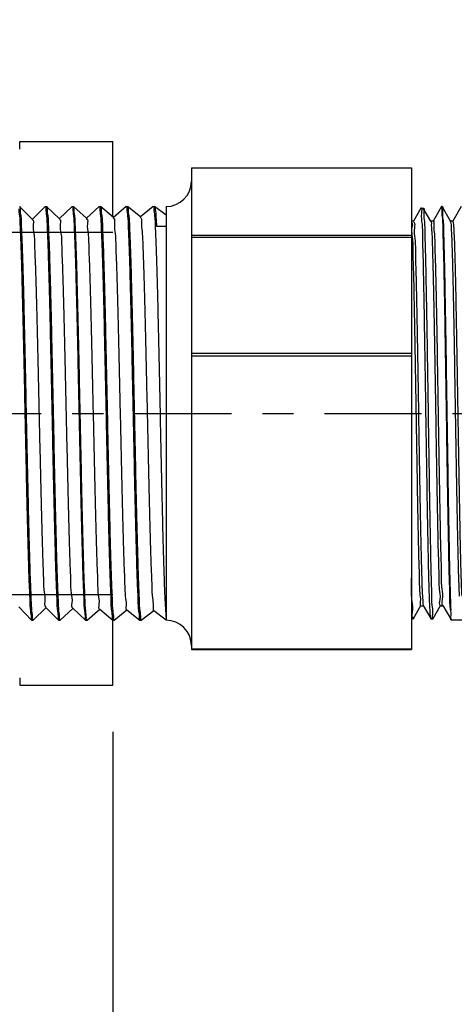
# Model space of a CAD drawing. Extents: x 1 to 17.4, y 2.9 to 19.7.
# Drawn here: x 6.1 to 7.5, y 8 to 11.2 of the extents above; entities that cross this region are included whole.
import ezdxf
from ezdxf import colors
from ezdxf.entities.mleader import LeaderData, LeaderLine
from ezdxf.math import Vec2, Vec3

# ---------------------------------------------------------------- set-up
doc = ezdxf.new("R2010")
doc.units = 0
doc.header["$LTSCALE"] = 0.25
doc.header["$MEASUREMENT"] = 0
doc.linetypes.add('CENTER', pattern=[2, 1.25, -0.25, 0.25, -0.25])
doc.layers.get('0').update_dxf_attribs({"linetype": 'CONTINUOUS'})
doc.layers.get('DEFPOINTS').update_dxf_attribs({"linetype": 'CONTINUOUS'})
for name, color, linetype in [('03_AXES', 7, 'CONTINUOUS'), ('08_ROUNDS', 7, 'CONTINUOUS'), ('DIM', 2, 'CONTINUOUS'), ('SYSTEM', 9, 'CONTINUOUS')]:
    doc.layers.add(name, color=color, linetype=linetype)
doc.styles.add('Arial', font='arial.ttf', dxfattribs={"height": 0.18})
doc.dimstyles.get("Standard").update_dxf_attribs({"dimtxt": 0.18, "dimasz": 0.18, "dimexe": 0.18, "dimexo": 0.0625, "dimgap": 0.09, "dimtad": 0, "dimtih": 1, "dimtoh": 1, "dimdec": 4, "dimzin": 0, "dimdsep": 46, "dimtxsty": 'Standard', "dimcen": 0.09, "dimadec": 0, "dimazin": 0, "dimtfac": 1, "dimtdec": 4, "dimtofl": 0, "dimtmove": 0, "dimatfit": 3, "dimfxl": 1, "dimtolj": 1, "dimtzin": 0, "dimarcsym": 0})

# ---------------------------------------------------------------- blocks, each defined once
blk = doc.blocks.new('2')
at = {"color": 7, "linetype": 'Continuous'}
for p, q in [((6.004675849827754, 14.46696630051619), (5.972893533027753, 14.43620707026618)), ((6.927984236202754, 14.43425102984118), (6.958921413327756, 14.46502136519119)), ((5.972893533027753, 14.43620707026618), (5.972779442877754, 14.43598624499118)), ((5.972779442877754, 14.43298624499118), (5.972881655615255, 14.43277723052868)), ((5.972838178227754, 14.43341634974118), (5.972779479552756, 14.43299786879119)), ((5.972881655615255, 14.43277723052868), (6.002751221165256, 14.40223524745368)), ((6.958921334690254, 14.40395120294118), (6.928213478127754, 14.43448160335368)), ((6.002973843665256, 14.40245296420368), (5.972881730015255, 14.37169533550369)), ((6.929685840852754, 14.36976435452869), (6.958932886152756, 14.40053309597869)), ((6.959029442877755, 14.40073624499118), (6.958932886152756, 14.40053309597869)), ((6.959029442877755, 14.40373624499118), (6.958968928977755, 14.40330103431618)), ((5.972881730015255, 14.37169533550369), (5.972779442877754, 14.37148624499118)), ((5.972779442877754, 14.36848624499118), (5.972870504465254, 14.36828896154118)), ((5.972838178227754, 14.36891634974119), (5.972779467365254, 14.36849574512869)), ((5.972870504465254, 14.36828896154118), (6.001063867752755, 14.33774703231619)), ((6.958932815840253, 14.33943946795368), (6.929901510252754, 14.36996943655368)), ((6.001272615065255, 14.33793972415368), (5.972870570765254, 14.30718360021618)), ((6.931386672965253, 14.30527758332868), (6.958943715590254, 14.33604482725369)), ((6.958943715590254, 14.33604482725369), (6.959029442877755, 14.33623624499119)), ((6.959029442877755, 14.33923624499118), (6.958964095865255, 14.33878782790369)), ((5.972870570765254, 14.30718360021618), (5.972779442877754, 14.30698624499118)), ((5.972779442877754, 14.30398624499118), (5.972840013290256, 14.30442158001618)), ((5.972779442877754, 14.30398624499118), (5.972859996740254, 14.30380069307868)), ((5.972859996740254, 14.30380069307868), (5.999377849377754, 14.27325788174119)), ((6.958943653190254, 14.27492773240368), (6.931588192152756, 14.30545814560369)), ((5.999572155665254, 14.27342657935368), (5.972860055390254, 14.24267186440368)), ((6.959029442877755, 14.27473624499118), (6.958967168990255, 14.27429621537869)), ((6.933086740752755, 14.24079071717868), (6.958953901565254, 14.27155655901618)), ((6.959029442877755, 14.27173624499118), (6.958953901565254, 14.27155655901618)), ((5.972860055390254, 14.24267186440368), (5.972779442877754, 14.24248624499119)), ((5.972838178227754, 14.23991634974118), (5.972779442877754, 14.23948624499119)), ((5.972850132552756, 14.23931242510369), (5.997693121340253, 14.20876767149118)), ((6.958953846590253, 14.21041599632869), (6.933273559415254, 14.24094784986618)), ((5.997872457402755, 14.20891352886619), (5.972850184002755, 14.17816012814118)), ((6.934786052315253, 14.17630375712868), (6.958963443965255, 14.20706829126618)), ((6.959029442877755, 14.20723624499118), (6.958963443965255, 14.20706829126618)), ((6.959029442877755, 14.21023624499118), (6.958969154315255, 14.20980166521618)), ((5.972850184002755, 14.17816012814118), (5.972779442877754, 14.17798624499118)), ((5.972838178227754, 14.17541634974119), (5.972779442877754, 14.17498624499118)), ((5.972840911977753, 14.17482415757869), (5.996009617602756, 14.14427626934119)), ((6.958963395927755, 14.14590425980368), (6.934957666677755, 14.17643867785368)), ((5.996173512177755, 14.14440057164118), (5.973856024715253, 14.11498624499118)), ((6.912403604990255, 14.13823624499119), (6.912403604990255, 14.11498624499118)), ((6.938801493702755, 14.11498624499118), (6.958972342640254, 14.14258002396618)), ((6.959029442877755, 14.14573624499119), (6.958963765077754, 14.14528695010368)), ((6.959029442877755, 14.14273624499118), (6.958972342640254, 14.14258002396618)), ((5.978034494502753, 14.11498624499118), (5.972779442877754, 14.11498624499118)), ((6.959029442877755, 14.11498624499118), (6.912403604990255, 14.11498624499118)), ((5.976699951027755, 13.52505732587869), (5.976529442877753, 13.52525429455368)), ((5.976699951027755, 13.52505732587869), (6.007648944440255, 13.50718226807868)), ((6.890933595702755, 13.52873328741619), (6.885925563440254, 13.52804150091619)), ((6.955108934727754, 13.50716516410368), (6.924159941315254, 13.52504022186619)), ((6.924341942877755, 13.52482999499118), (6.924341942877755, 13.52998624499118)), ((6.007648944440255, 13.50160272186619), (5.976699951027755, 13.48372766410368)), ((6.007466942877755, 13.50739249499119), (6.007466942877755, 13.50139249499118)), ((6.924159941315254, 13.48374476807868), (6.955108934727754, 13.50161982587868)), ((6.955279442877753, 13.50696822010369), (6.955108934727754, 13.50716516410368)), ((6.955279442877753, 13.50181676800368), (6.955108934727754, 13.50161982587868)), ((5.976529442877753, 13.48353072100368), (5.976699951027755, 13.48372766410368)), ((5.976529442877753, 13.47837926897868), (5.976699951027755, 13.47818232587869)), ((5.976699951027755, 13.47818232587869), (6.007648944440255, 13.46030726807868)), ((6.923659367277756, 13.48397634689118), (6.924133050777753, 13.48371442754119)), ((6.958860230052755, 13.45812360359118), (6.924159941315254, 13.47816522186619)), ((6.924341942877755, 13.47795499499118), (6.924341942877755, 13.48395499499119)), ((6.007648944440255, 13.45472772186619), (5.972948655702754, 13.43468610359118)), ((6.007466942877755, 13.46051749499119), (6.007466942877755, 13.45451749499118)), ((6.009086083527755, 13.45514469569118), (6.009045854127755, 13.45467999925368)), ((6.924159941315254, 13.43686976807868), (6.958860230052755, 13.45691138635368)), ((6.958898834540255, 13.45791334131618), (6.958752226040254, 13.45799303485368)), ((6.959029442877755, 13.45792815775369), (6.958860230052755, 13.45812360359118)), ((6.959029442877755, 13.45710682769119), (6.958860230052755, 13.45691138635368)), ((6.958962575202755, 13.45786201450368), (6.958898834540255, 13.45791334131618)), ((5.972779442877754, 13.43449065752869), (5.972948655702754, 13.43468610359118)), ((6.958860230052755, 13.41124860359118), (6.924159941315254, 13.43129022186619)), ((6.924341942877755, 13.43107999499118), (6.924341942877755, 13.43707999499119))]:
    blk.add_line(p, q, dxfattribs=at)
at = {"color": 9, "linetype": 'Continuous'}
blk.add_line((6.912403604990255, 14.11498624499118), (5.978034494502753, 14.11498624499118), dxfattribs=at)
at = {"color": 7, "linetype": 'Continuous'}
for points, start_tangent, end_tangent in [([(6.953573893190254, 14.46670784579119), (6.937250724627756, 14.46517397155368), (6.910622249802755, 14.46364965745368), (6.874219431815255, 14.46212583501618), (6.828639591365254, 14.46059597556618), (6.774204698840255, 14.45904439405368), (6.712529960877755, 14.45748775986618), (6.645745591152754, 14.45594342815369), (6.575849990052753, 14.45441940557868), (6.503528300952755, 14.45289523116618), (6.430267035665254, 14.45136872579119), (6.357516367452754, 14.44983633156618), (6.287490472640254, 14.44831094995368), (6.220621709915254, 14.44676698105368), (6.158817206990253, 14.44521040982868), (6.104215009340255, 14.44365859439119), (6.058449356952754, 14.44212850750368), (6.021855231440256, 14.44060494017869), (5.994779171315254, 14.43906413402869), (5.978264220852755, 14.43751874050368), (5.972795722977756, 14.43622122374118)], (-0.9992664526818147, 0.03829564655026609), (-0.1432121808280577, -0.989692008284634)), ([(6.959014237790254, 14.46500844531618), (6.953521644065254, 14.46370053070368), (6.937121282727754, 14.46216481641618), (6.910194715865255, 14.46062910212868), (6.873343438452753, 14.45909338784118), (6.827390647190254, 14.45755767355369), (6.773362851440254, 14.45602195926618), (6.712466942877755, 14.45448624497868), (6.646063235540254, 14.45295053069118), (6.575635078452755, 14.45141481640369), (6.502755720290255, 14.44987910211618), (6.429053165465255, 14.44834338782868), (6.356173807340255, 14.44680767354119), (6.285745650252753, 14.44527195925368), (6.219341942877754, 14.44373624496618), (6.158446034352756, 14.44220053067868), (6.104418238602753, 14.44066481639119), (6.058465447302756, 14.43912910214119), (6.021614169890254, 14.43759338785368), (5.994687603027755, 14.43605767356618), (5.978287241690255, 14.43452195927869)], (-0.137857561483399, -0.9904520648379966), (-0.9992282961198177, 0.03927864857000644)), ([(5.978287241690255, 14.43452195927869), (5.972838178227754, 14.43341634974118)], (-0.9992282961942611, 0.03927864667620302), (-0.285481688933839, -0.9583841637274078)), ([(6.927215049290254, 14.43389358741618), (6.927233865590255, 14.43385191662868), (6.917099302527755, 14.43223624499119), (6.895808283852755, 14.43062057335368), (6.863885131790255, 14.42900490167869), (6.822117116315255, 14.42738923004118), (6.771535040015255, 14.42577355840369), (6.713387798765256, 14.42415788676618), (6.649111545965254, 14.42254221512868), (6.580294221665254, 14.42092654349119), (6.508636322465254, 14.41931087185368), (6.435908881940255, 14.41769520021619), (6.363909699327754, 14.41607952857868), (6.294418898277754, 14.41446385690369), (6.229154915015254, 14.41284818526618), (6.169732002852753, 14.41123251362868), (6.117620305152755, 14.40961684199119), (6.074109483440256, 14.40800117035368), (6.040276800815255, 14.40638549871619), (6.016960450565255, 14.40476982707868), (6.004738790465256, 14.40315415544118), (6.004070396802756, 14.40199656197868)], (0.4214216094900661, -0.9068648339498022), (-0.3842603204489516, -0.9232247863486277)), ([(6.953547387552753, 14.40220413055368), (6.936959995602755, 14.40065344585368), (6.909625604840255, 14.39910187180369), (6.872612649590255, 14.39756643374118), (6.827100966777754, 14.39604881177869), (6.773497275552754, 14.39452553897869), (6.712595340515254, 14.39298933164118), (6.646332183552754, 14.39145654591618), (6.576476170565254, 14.38993277950369), (6.503186207690254, 14.38838808910368), (6.428640304640255, 14.38683476886619), (6.355352615390255, 14.38529013554118), (6.285471900177756, 14.38376583666618), (6.218885836940255, 14.38222527786619), (6.157396341102754, 14.38067255087868), (6.103116241602756, 14.37912488395368), (6.057640252340255, 14.37759854065368), (6.021089673252754, 14.37606815871619), (5.994310835990255, 14.37453095140368), (5.978158949315254, 14.37300393524118), (5.972794069752753, 14.37170741747868)], (-0.9992324650363559, 0.03917244972385793), (-0.1365364891716532, -0.9906350423464128)), ([(6.959016100752756, 14.40052230437868), (6.953521644065254, 14.39920053070369), (6.937121282727754, 14.39766481641618), (6.910194715865255, 14.39612910212868), (6.873343438452753, 14.39459338784119), (6.827390647190254, 14.39305767355368), (6.773362851440254, 14.39152195926618), (6.712466942877755, 14.38998624497868), (6.646063235540254, 14.38845053069119), (6.575635078452755, 14.38691481640368), (6.502755720290255, 14.38537910211618), (6.429053165465255, 14.38384338782869), (6.356173807340255, 14.38230767354119), (6.285745650252753, 14.38077195925368), (6.219341942877754, 14.37923624496618), (6.158446034352756, 14.37770053067868), (6.104418238602753, 14.37616481639118), (6.058465447302756, 14.37462910214118), (6.021614169890254, 14.37309338785368), (5.994687603027755, 14.37155767356619), (5.978287241690255, 14.37002195927868)], (-0.1286068044846172, -0.9916956639212735), (-0.9992282961197271, 0.03927864857231052)), ([(6.958968928977755, 14.40330103431618), (6.953547387552753, 14.40220413055368)], (-0.290663515982491, -0.9568253343618659), (-0.9992324649917316, 0.03917245086215399)), ([(5.978287241690255, 14.37002195927868), (5.972838178227754, 14.36891634974119)], (-0.9992282961942611, 0.03927864667620302), (-0.285481688933839, -0.9583841637274078)), ([(6.928503723215254, 14.36960814647868), (6.928533562265256, 14.36922505094118), (6.917469909065254, 14.36760937930369), (6.895240479065255, 14.36599370766618), (6.862392799827754, 14.36437803602868), (6.819737007140255, 14.36276236439118), (6.768325864490254, 14.36114669275368), (6.709428780402756, 14.35953102111618), (6.644500465152753, 14.35791534944118), (6.575145000665254, 14.35629967780369), (6.503076210890255, 14.35468400616618), (6.430075312077754, 14.35306833452868), (6.357946889052753, 14.35145266289119), (6.288474285890254, 14.34983699125368), (6.223375513415255, 14.34822131961618), (6.164260764065254, 14.34660564797868), (6.112592584302755, 14.34498997634118), (6.069649690152754, 14.34337430466618), (6.036495320802755, 14.34175863302868), (6.013950913377755, 14.34014296139119), (6.002575751315254, 14.33852728975368), (6.002534057090256, 14.33793989327869)], (0.1310037492496429, -0.9913818727829035), (0.00013406657339905, -0.9999999910130769)), ([(6.953606097965255, 14.33771237196619), (6.937182740315256, 14.33616915985368), (6.910039551365254, 14.33462166310368), (6.873164213952755, 14.33308676781619), (6.827485037090254, 14.33156056285368), (6.773236330865256, 14.33001859094118), (6.712095975252756, 14.32847733002868), (6.646157728827755, 14.32695264392868), (6.576317267127755, 14.32542938526618), (6.502961866115254, 14.32388340561618), (6.428356413065255, 14.32232884195369), (6.355020570627754, 14.32078304219119), (6.285146753240253, 14.31925856264118), (6.219055027977755, 14.31772934687868), (6.158508934340254, 14.31620220539118), (6.104964901640255, 14.31468153280368), (6.059329190052754, 14.31316094890368), (6.022259382477753, 14.31162424810369), (5.994882579965254, 14.31007141409119), (5.978269758852755, 14.30851951544119), (5.972791956477756, 14.30719346009119)], (-0.9992794800025545, 0.03795419404788575), (-0.1244456946417025, -0.9922264202716758)), ([(5.978261667177756, 14.30551838305369), (5.994753777402756, 14.30706234370368), (6.021766999527754, 14.30860071497869), (6.058305501890255, 14.31012318891618), (6.104048033990255, 14.31165347924119), (6.158632489265255, 14.31320549432868), (6.220427587265254, 14.31476232224118), (6.287295442490254, 14.31630659455369), (6.357313943127756, 14.31783201182868), (6.430013635452755, 14.31936343675368), (6.503209480002755, 14.32088857495368), (6.575603630052756, 14.32241414492868), (6.645528951252754, 14.32393858517869), (6.712335949265254, 14.32548309647868), (6.774038596640255, 14.32703996440368), (6.828504602802756, 14.32859182832869), (6.874115261915255, 14.33012196861618), (6.910530498065254, 14.33164523890368), (6.937212498102754, 14.33317126510368), (6.953567938265255, 14.33470701032868), (6.959017700015254, 14.33603583456618)], (0.9992388082814605, -0.03901030664128258), (0.120660038679288, 0.9926938878959177)), ([(6.958964095865255, 14.33878782790369), (6.953606097965255, 14.33771237196619)], (-0.3045317453469878, -0.9525021869139816), (-0.9992794799219683, 0.03795419616960488)), ([(5.972840013290256, 14.30442158001618), (5.978261667177756, 14.30551838305369)], (0.2908477583535716, 0.9567693460080662), (0.99923880833285, -0.03901030532495435)), ([(6.930171754527755, 14.30561802756618), (6.929759503115254, 14.30459818529119), (6.917761949765255, 14.30298251365368), (6.894591241077753, 14.30136684197869), (6.860818181052753, 14.29975117034118), (6.817275792777754, 14.29813549870368), (6.765038771652756, 14.29651982706619), (6.705396960215255, 14.29490415542868), (6.639823499427754, 14.29328848379119), (6.569938442240254, 14.29167281215368), (6.497468728677755, 14.29005714051618), (6.424205511365256, 14.28844146887869), (6.351959885427754, 14.28682579720368), (6.282518117652754, 14.28521012556619), (6.217597481052755, 14.28359445392868), (6.158803787427755, 14.28197878229119), (6.107591667477754, 14.28036311065368), (6.065228581527754, 14.27874743901618), (6.032763450815255, 14.27713176737869), (6.011000686077756, 14.27551609574118), (6.000480256115256, 14.27390042410368), (6.000520782027754, 14.27378473356618)], (-0.2698262209242039, -0.9629090354243037), (0.3532143515445589, -0.9355424211990373)), ([(6.953567938265255, 14.27320701032868), (6.937212498102754, 14.27167126510368), (6.910530498065254, 14.27014523890369), (6.874115261915255, 14.26862196861619), (6.828504602802756, 14.26709182832869), (6.774038596640255, 14.26553996440368), (6.712335949265254, 14.26398309647868), (6.645528951252754, 14.26243858517868), (6.575603630052756, 14.26091414492869), (6.503209480002755, 14.25938857495368), (6.430013635452755, 14.25786343675368), (6.357313943127756, 14.25633201182868), (6.287295442490254, 14.25480659455368), (6.220427587265254, 14.25326232224119), (6.158632489265255, 14.25170549432868), (6.104048033990255, 14.25015347924118), (6.058305501890255, 14.24862318891619), (6.021766999527754, 14.24710071497868), (5.994753777402756, 14.24556234370368), (5.978261667177756, 14.24401838305368), (5.972790347577756, 14.24267999151619)], (-0.9992607076235936, 0.03844526238166381), (-0.1158033853587617, -0.9932721560274658)), ([(6.958967168990255, 14.27429621537869), (6.953567938265255, 14.27320701032868)], (-0.2958062406189598, -0.9552479615319146), (-0.9992607076015526, 0.0384452629545483)), ([(6.959019351065255, 14.27154925266619), (6.953521644065254, 14.27020053070368), (6.937121282727754, 14.26866481641619), (6.910194715865255, 14.26712910212868), (6.873343438452753, 14.26559338784118), (6.827390647190254, 14.26405767355369), (6.773362851440254, 14.26252195926619), (6.712466942877755, 14.26098624497868), (6.646063235540254, 14.25945053069118), (6.575635078452755, 14.25791481640369), (6.502755720290255, 14.25637910211618), (6.429053165465255, 14.25484338782868), (6.356173807340255, 14.25330767354118), (6.285745650252753, 14.25177195925369), (6.219341942877754, 14.25023624496618), (6.158446034352756, 14.24870053067868), (6.104418238602753, 14.24716481639119), (6.058465447302756, 14.24562910214119), (6.021614169890254, 14.24409338785368), (5.994687603027755, 14.24255767356618), (5.978287241690255, 14.24102195927868)], (-0.1109443407035808, -0.9938266213308273), (-0.9992282961206338, 0.03927864854924433)), ([(5.978287241690255, 14.24102195927868), (5.972838178227754, 14.23991634974118)], (-0.9992282961942611, 0.03927864667620302), (-0.285481688933839, -0.9583841637274078)), ([(6.932217179465254, 14.24135738811618), (6.930910985615255, 14.23997131960368), (6.917974877615255, 14.23835564796618), (6.893860191890253, 14.23673997632868), (6.859161075965255, 14.23512430469119), (6.814733457065255, 14.23350863305368), (6.761673929090255, 14.23189296141618), (6.701292685527755, 14.23027728974118), (6.635081167190256, 14.22866161810368), (6.564675222965255, 14.22704594646618), (6.491814694002755, 14.22543027482868), (6.418300419365254, 14.22381460319118), (6.345949726115254, 14.22219893155368), (6.276551503677755, 14.22058325991618), (6.211821973002754, 14.21896758827869), (6.153362244440253, 14.21735191664118), (6.102618713690255, 14.21573624496618), (6.060847275327753, 14.21412057332868), (6.029082239802753, 14.21250490169118), (6.008110722702756, 14.21088923005368), (5.998448070402755, 14.20928143825368)], (-0.5459742081894617, -0.8378019837598203), (0.5385521027031155, -0.8425922101907025)), ([(6.953544481940256, 14.20870372382869), (6.936948360252754, 14.20715262711619), (6.909599995940255, 14.20560065001619), (6.872568890802754, 14.20406482304118), (6.827024765652754, 14.20254648201618), (6.773465409477754, 14.20102469027868), (6.712627920477755, 14.19949011494118), (6.646391933202755, 14.19795788241619), (6.576524190777754, 14.19643380527869), (6.503216290527755, 14.19488871715368), (6.428650800702754, 14.19333498797869), (6.355343670477754, 14.19178994447868), (6.285509178815255, 14.19026667051618), (6.219053323040255, 14.18872930589118), (6.157626230165255, 14.18717868385369), (6.103347325602755, 14.18563198364119), (6.057827847552756, 14.18410550012869), (6.021211510227753, 14.18257403080368), (5.994362163740255, 14.18103460521619), (5.978160854465255, 14.17950420445368), (5.972789043477754, 14.17816684664118)], (-0.9992300702174056, 0.03923349045545966), (-0.1092288747239493, -0.9940166260815458)), ([(6.959020760540255, 14.20706238569119), (6.953521644065254, 14.20570053070369), (6.937121282727754, 14.20416481641618), (6.910194715865255, 14.20262910212868), (6.873343438452753, 14.20109338784119), (6.827390647190254, 14.19955767355369), (6.773362851440254, 14.19802195926618), (6.712466942877755, 14.19648624497868), (6.646063235540254, 14.19495053069119), (6.575635078452755, 14.19341481640368), (6.502755720290255, 14.19187910211618), (6.429053165465255, 14.19034338782869), (6.356173807340255, 14.18880767354118), (6.285745650252753, 14.18727195925368), (6.219341942877754, 14.18573624496618), (6.158446034352756, 14.18420053067869), (6.104418238602753, 14.18266481639118), (6.058465447302756, 14.18112910214118), (6.021614169890254, 14.17959338785368), (5.994687603027755, 14.17805767356618), (5.978287241690255, 14.17652195927869)], (-0.1024921852237101, -0.9947338096033876), (-0.9992282961202811, 0.03927864855821911)), ([(6.958969154315255, 14.20980166521618), (6.953544481940256, 14.20870372382869)], (-0.2900045852826503, -0.9570252559441879), (-0.9992300701654587, 0.03923349177848671)), ([(5.978287241690255, 14.17652195927869), (5.972838178227754, 14.17541634974119)], (-0.9992282961942611, 0.03927864667620302), (-0.285481688933839, -0.9583841637274078)), ([(6.934228470402756, 14.17682380007868), (6.931987319202755, 14.17534445395369), (6.918108159290256, 14.17372878227869), (6.893046968615256, 14.17211311064119), (6.857421301002755, 14.17049743900368), (6.812110000490255, 14.16888176736619), (6.758231521265255, 14.16726609572868), (6.697116320127754, 14.16565042409118), (6.630274002627756, 14.16403475245369), (6.559356034415256, 14.16241908081618), (6.486114938577755, 14.16080340914119), (6.412360987415254, 14.15918773750368), (6.339917458527754, 14.15757206586619), (6.270575561540255, 14.15595639422868), (6.206050149402755, 14.15434072259118), (6.147937309152754, 14.15272505095369), (6.097674881765253, 14.15110937931618), (6.056506886577754, 14.14949370767869), (6.025452731315255, 14.14787803604118), (6.005281969565256, 14.14626236436619), (5.996491710027755, 14.14465113651618)], (-0.682061110220342, -0.7312951811170333), (0.6186642390516666, -0.7856554965877998)), ([(6.953609768952756, 14.14421288875368), (6.937209258590256, 14.14267103586618), (6.910083472865254, 14.14112376767868), (6.873197102877755, 14.13958798217868), (6.827463115790255, 14.13805989175368), (6.773097735215254, 14.13651490214118), (6.711774598415253, 14.13496961042869), (6.645621755840254, 14.13344065971618), (6.575684400477755, 14.13191586959118), (6.502232228652755, 14.13036817435369), (6.427551374090255, 14.12881203340369), (6.354168315852753, 14.12726483061618), (6.284263628277754, 14.12573879556618), (6.218127540365254, 14.12420702954118), (6.157539121265255, 14.12267636031619), (6.104084217552756, 14.12115458792868), (6.058561960715255, 14.11963266782868), (6.021628789265256, 14.11809408921618), (5.994431253890253, 14.11653951670368), (5.978034494502753, 14.11498624499118)], (-0.9992831186755202, 0.03785827162096116), (-0.9899332507678092, -0.1415350098889953)), ([(6.959015573277753, 14.14257236185369), (6.956071173777754, 14.14161124499118), (6.947231860002754, 14.14048624499118), (6.932617556015256, 14.13936124499118), (6.912403604990255, 14.13823624499119)], (-0.1745179997598197, -0.9846539837728946), (-0.9987994886874909, -0.04898552232657113)), ([(6.958963765077754, 14.14528695010368), (6.953609768952756, 14.14421288875368)], (-0.3054656660867881, -0.952203091174438), (-0.9992831186449785, 0.0378582724271161)), ([(5.978184906027754, 13.52523326969119), (5.978237024352754, 13.52587767726619), (5.991621732590255, 13.52711188341618), (6.017598048590256, 13.52833245966619), (6.056159623602754, 13.52957012882869), (6.072919450340255, 13.52978172362869)], (0.01269924664898558, 0.9999193613159756), (0.9997406266363861, 0.02277453518046184)), ([(6.885925563440254, 13.52804150091619), (6.882760514390255, 13.52762797034118), (6.844955138802755, 13.52637356894118), (6.796458620765254, 13.52511916750368), (6.738638806865255, 13.52386476610368), (6.673126507602753, 13.52261036470368), (6.601769500377753, 13.52135596330369), (6.526580412927753, 13.52010156186619), (6.449679956952754, 13.51884716046619), (6.373237113327755, 13.51759275906618), (6.299407956065256, 13.51633835766618), (6.230274839877755, 13.51508395626618), (6.167787667565254, 13.51382955482869), (6.113708892702755, 13.51257515342869), (6.069563809640255, 13.51132075202869), (6.036597532490255, 13.51006635062869), (6.015739876640254, 13.50881194919119), (6.007579133240253, 13.50755754779119), (6.007598376552754, 13.50753906505368)], (-0.9905779425308033, -0.1369501360767507), (0.744503757594559, -0.6676182703668183)), ([(6.923021877177754, 13.52532590579119), (6.922364248077754, 13.52413677314119), (6.908808445190253, 13.52288237174118), (6.882760514390255, 13.52162797034118), (6.844955138802755, 13.52037356894118), (6.796458620765254, 13.51911916750369), (6.738638806865255, 13.51786476610369), (6.673126507602753, 13.51661036470369), (6.601769500377753, 13.51535596330369), (6.526580412927753, 13.51410156186619), (6.449679956952754, 13.51284716046619), (6.373237113327755, 13.51159275906618), (6.299407956065256, 13.51033835766619), (6.230274839877755, 13.50908395626619), (6.167787667565254, 13.50782955482868), (6.113708892702755, 13.50657515342869), (6.069563809640255, 13.50532075202869), (6.036597532490255, 13.50406635062869), (6.015739876640254, 13.50281194919119), (6.008233580202756, 13.50204124735369)], (-0.351674332343807, -0.9361224086467205), (-0.9707575831685814, -0.2400618976861899)), ([(6.921440917715255, 13.52914085470369), (6.908808445190253, 13.52888237174118), (6.890933595702755, 13.52873328741619)], (-0.7687245513476779, -0.6395799904275549), (-0.9915833877086032, -0.1294696304942985)), ([(6.954957746727755, 13.50145948082868), (6.945418801940255, 13.50031660045368), (6.923535704990255, 13.49911492315369), (6.889804354677755, 13.49791322511619), (6.845097875277754, 13.49671151631619), (6.790574715140256, 13.49550982251619), (6.727646869040255, 13.49430814499119), (6.657941953077755, 13.49310645351619), (6.583264586727753, 13.49190475116619), (6.505549556652755, 13.49070306089118), (6.426813541640254, 13.48950145326618), (6.349093272477756, 13.48829990597868), (6.274395964752754, 13.48709835040369), (6.204656800565255, 13.48589681650368), (6.141679879302755, 13.48469529149118), (6.087094125852755, 13.48349375376618), (6.042313094990256, 13.48229221634118), (6.008496654027755, 13.48109071412869), (5.986518860427753, 13.47988923482868), (5.976879845277756, 13.47874791974119)], (0.7275768275476736, -0.686026209423272), (0.7248185846856147, -0.6889397791493409)), ([(5.976700582040253, 13.48372644366618), (5.983120324227754, 13.48475651054118), (6.002418087965254, 13.48596821522869), (6.033915509727755, 13.48717991526618), (6.076785030402753, 13.48839165182868), (6.129897529040256, 13.48960339071619), (6.191853646077756, 13.49081510770368), (6.261023210390255, 13.49202682109119), (6.335587558790253, 13.49323856391618), (6.413582117727754, 13.49445030396618), (6.492953880777755, 13.49566204255368), (6.571618581852754, 13.49687385872869), (6.647501625027756, 13.49808569856618), (6.718603307240255, 13.49929753251618), (6.783050775852756, 13.50050934032869), (6.839149754277755, 13.50172116689119), (6.885423047240256, 13.50293301659118), (6.920650950027756, 13.50414485545369), (6.943905994452756, 13.50535666161618), (6.954702526640256, 13.50644647859118)], (0.8882905253461484, 0.4592819859087266), (-0.6707504793417859, 0.7416830822276889)), ([(6.008233580202756, 13.50204124735369), (6.007579133240253, 13.50155754779118), (6.007593913527754, 13.50154312574118)], (-0.9707575827257255, -0.2400618994770017), (0.7346860464564966, -0.6784072620057385)), ([(6.923659367277756, 13.48397634689118), (6.924122058402753, 13.48372392104118), (6.915284139777754, 13.48246951964118), (6.893771446002756, 13.48121511820369), (6.860190743577753, 13.47996071680369), (6.815489177765255, 13.47870631540369), (6.760927558340255, 13.47745191400369), (6.698044798265253, 13.47619751260368), (6.628614508752753, 13.47494311116619), (6.554594974265254, 13.47368870976618), (6.478073919252755, 13.47243430836619), (6.401209623590255, 13.47117990696619), (6.326170048302756, 13.46992550552868), (6.255071688065255, 13.46867110412869), (6.189919875440254, 13.46741670272869), (6.132552220340255, 13.46616230132869), (6.084586780115254, 13.46490789992868), (6.047376422202754, 13.46365349849119), (6.021970666527755, 13.46239909709118), (6.009086083527755, 13.46114469569118), (6.009043086252754, 13.46051749499119)], (0.9215202828151946, -0.3883302310665546), (-4.798750238219977e-10, -1)), ([(6.924131514290256, 13.47771578417869), (6.915284139777754, 13.47646951964119), (6.893771446002756, 13.47521511820368), (6.860190743577753, 13.47396071680369), (6.815489177765255, 13.47270631540369), (6.760927558340255, 13.47145191400369), (6.698044798265253, 13.47019751260368), (6.628614508752753, 13.46894311116619), (6.554594974265254, 13.46768870976618), (6.478073919252755, 13.46643430836618), (6.401209623590255, 13.46517990696619), (6.326170048302756, 13.46392550552868), (6.255071688065255, 13.46267110412868), (6.189919875440254, 13.46141670272869), (6.132552220340255, 13.46016230132869), (6.084586780115254, 13.45890789992868), (6.047376422202754, 13.45765349849118), (6.021970666527755, 13.45639909709118), (6.009086083527755, 13.45514469569118)], (0.7508332247508958, -0.6604918384129896), (-0.1421535411898125, -0.9898446194869154)), ([(5.972790817077755, 13.43470361462869), (5.979449533865254, 13.43571909914119), (5.999279323602754, 13.43694753884119), (6.031732504452754, 13.43817598274118), (6.075930921365255, 13.43940442240369), (6.130681199652755, 13.44063290747868), (6.194502857990254, 13.44186143189119), (6.265666308890254, 13.44308993571619), (6.342243441890255, 13.44431838059119), (6.422166015177754, 13.44554682704119), (6.503271145002754, 13.44677526317868), (6.583366210865256, 13.44800371150368), (6.660283428515255, 13.44923215656618), (6.731945399090255, 13.45046065892869), (6.796410354365254, 13.45168917599119), (6.851931714515254, 13.45291765555369), (6.897008224977754, 13.45414609562869), (6.930422434040254, 13.45537453716618), (6.951270364415254, 13.45660297997869), (6.958987989515255, 13.45783142312868), (6.958752226040254, 13.45799303485368)], (0.1102660855052084, 0.993902103019889), (-0.9087275738558618, 0.4173897417450979)), ([(6.958584537515255, 13.45664239124118), (6.948048727152756, 13.45552950295369), (6.924773999652754, 13.45430972339119), (6.889259810990255, 13.45308994307869), (6.842453088027754, 13.45187015447869), (6.785601512090255, 13.45065034570368), (6.720221596715254, 13.44943052552869), (6.648058841952754, 13.44821072192869), (6.571038546777754, 13.44699093782869), (6.491214452052755, 13.44577116074118), (6.410715753777755, 13.44455139111619), (6.331689541602755, 13.44333162872869), (6.256242721152755, 13.44211185925368), (6.186386665490255, 13.44089206304118), (6.123986454815253, 13.43967226810368), (6.070708124915256, 13.43845251527869), (6.027971281565256, 13.43723279106618), (5.996914698290253, 13.43601308245369)], (0.6983594834969589, -0.7157471842835715), (-0.9988037162422323, -0.04889924764969787)), ([(6.923967751340255, 13.43720700355369), (6.920035927977754, 13.43605666750369), (6.903140998002755, 13.43480226610369), (6.873913790727754, 13.43354786470369), (6.833178660890254, 13.43229346330368), (6.782084544740254, 13.43103906186619), (6.722072554190254, 13.42978466046618), (6.654835330190254, 13.42853025906618), (6.582269301740255, 13.42727585766619), (6.506421197090255, 13.42602145626619), (6.429430315490254, 13.42476705482868), (6.353468188340255, 13.42351265342869), (6.280677331002754, 13.42225825202869), (6.213110812865255, 13.42100385062868), (6.152674350815255, 13.41974944919119), (6.101072558015254, 13.41849504779118), (6.059760865377754, 13.41724064639118), (6.029904471177756, 13.41598624499118)], (-0.868815231565707, -0.4951364391755336), (-0.9986162244520926, -0.0525893169859409)), ([(6.924131514290256, 13.43131920576618), (6.920035927977754, 13.43005666750368), (6.903140998002755, 13.42880226610369), (6.873913790727754, 13.42754786470369), (6.833178660890254, 13.42629346330368), (6.782084544740254, 13.42503906186619), (6.722072554190254, 13.42378466046618), (6.654835330190254, 13.42253025906618), (6.582269301740255, 13.42127585766618), (6.506421197090255, 13.42002145626619), (6.429430315490254, 13.41876705482869), (6.353468188340255, 13.41751265342869), (6.280677331002754, 13.41625825202869), (6.213110812865255, 13.41500385062868), (6.152674350815255, 13.41374944919118), (6.101072558015254, 13.41249504779119), (6.059760865377754, 13.41124064639119), (6.029904471177756, 13.40998624499119)], (-0.7508332247684784, -0.6604918383930021), (-0.9986162244520727, -0.05258931698631911))]:
    blk.add_spline(points, degree=3, dxfattribs=dict(at, start_tangent=start_tangent, end_tangent=end_tangent))
at = {"layer": '03_AXES', "color": 7, "linetype": 'Continuous'}
for p, q in [((5.972779442877754, 14.43598624499118), (5.972779442877754, 14.43298624499118)), ((6.959029442877755, 14.40373624499118), (6.959029442877755, 14.40073624499118)), ((5.972779442877754, 14.37148624499118), (5.972779442877754, 14.36848624499118)), ((6.959029442877755, 14.33923624499118), (6.959029442877755, 14.33623624499119)), ((5.972779442877754, 14.30698624499118), (5.972779442877754, 14.30398624499118)), ((6.959029442877755, 14.27473624499118), (6.959029442877755, 14.27173624499118)), ((5.972779442877754, 14.24248624499119), (5.972779442877754, 14.23948624499119)), ((6.959029442877755, 14.21023624499118), (6.959029442877755, 14.20723624499118)), ((5.972779442877754, 14.17798624499118), (5.972779442877754, 14.17498624499118)), ((6.959029442877755, 14.14573624499119), (6.959029442877755, 14.14273624499118)), ((7.051654442877755, 14.05498624499119), (7.051654442877755, 13.52998624499118)), ((5.976529442877753, 13.52998624499118), (5.976529442877753, 13.52525426894118)), ((6.955279442877753, 13.50696822104119), (6.955279442877753, 13.50181676894118)), ((5.976529442877753, 13.48353072104119), (5.976529442877753, 13.47837926894118)), ((6.959029442877755, 13.45710683245368), (6.959029442877755, 13.45792815752869))]:
    blk.add_line(p, q, dxfattribs=at)
at = {"layer": '08_ROUNDS', "color": 7, "linetype": 'Continuous'}
for p, q in [((5.903404442877756, 14.05498624499119), (5.903404442877756, 13.52998624499118)), ((7.051649471540253, 14.05498624499119), (5.903404442877756, 14.05498624499119)), ((7.051649471540253, 13.52998624499118), (5.903404442877756, 13.52998624499118))]:
    blk.add_line(p, q, dxfattribs=at)
at = {"layer": '08_ROUNDS', "color": 9, "linetype": 'Continuous'}
for p, q in [((5.904333204515255, 14.05498624499119), (5.904333204515255, 13.52998624499118)), ((6.602448580265254, 13.52998624499118), (6.602448580265254, 14.05498624499119)), ((6.608453606990255, 13.52998624499118), (6.608453606990255, 14.05498624499119)), ((6.885855278765254, 14.05498624499119), (6.885855278765254, 13.52998624499118)), ((6.890931543852753, 14.05498624499119), (6.890931543852753, 13.52998624499118))]:
    blk.add_line(p, q, dxfattribs=at)
at = {"layer": '08_ROUNDS', "color": 7, "linetype": 'Continuous'}
for centre, start, end in [((5.912779442877755, 14.11498624499118), 270, 0), ((7.019029442877754, 14.11498624499118), 180, 270)]:
    blk.add_arc(centre, 0.06, start, end, dxfattribs=at)
blk = doc.blocks.new('10')
blk.add_line((3.951345474071656, 5.454356023402851), (3.336610531115985, 5.454356023402851))
at = {"xscale": 1.35, "yscale": 1.35, "zscale": 1.35, "rotation": 90}
blk.add_blockref('2', (21.47317291878431, -2.608896224486108), dxfattribs=at)
blk = doc.blocks.new('*D15')
at = {"layer": 'DEFPOINTS', "color": 0, "transparency": 16777216}
for p in [(6.447411693467597, 9.030916869654174), (12.30948666135497, 8.324371807221416), (12.30948666135497, 6.724347537656386)]:
    blk.add_point(p, dxfattribs=at)
at = {"layer": 'DIM', "color": 0, "lineweight": -2, "transparency": 16777216}
for p, q in [((6.447411693467597, 8.880916869654174), (6.447411693467597, 6.574347537656386)), ((12.30948666135497, 8.174371807221416), (12.30948666135497, 6.574347537656386)), ((6.747411693467597, 6.724347537656386), (8.17012039159955, 6.724347537656386)), ((12.00948666135497, 6.724347537656386), (10.58677796322301, 6.724347537656386))]:
    blk.add_line(p, q, dxfattribs=at)
at = {"layer": 'DIM', "color": 0, "transparency": 16777216}
for points in [[(6.747411693467597, 6.774347537656386), (6.747411693467597, 6.674347537656386), (6.447411693467597, 6.724347537656386)], [(12.00948666135497, 6.774347537656386), (12.00948666135497, 6.674347537656386), (12.30948666135497, 6.724347537656386)]]:
    blk.add_solid(points, dxfattribs=at)
at = {"layer": 'DIM', "color": 0, "transparency": 16777216, "insert": (9.378449177411282, 6.724347537656386), "char_height": 0.18, "attachment_point": 5, "style": 'Arial'}
blk.add_mtext('\\A1;"A" Dimension\\PAdjustment Range:\\P+/- 1/4"\\P(+/- 6 mm)', dxfattribs=at)
blk = doc.blocks.new('*D16')
at = {"layer": 'DEFPOINTS', "color": 0, "transparency": 16777216}
for p in [(11.17275726870549, 12.21227768909163), (10.92275726870549, 9.905916869654172), (11.17275726870549, 9.905916869654172)]:
    blk.add_point(p, dxfattribs=at)
at = {"layer": 'DIM', "color": 0, "lineweight": -2, "transparency": 16777216}
for p, q in [((10.92275726870549, 10.05591686965417), (10.92275726870549, 12.36227768909163)), ((11.17275726870549, 10.05591686965417), (11.17275726870549, 12.36227768909163)), ((10.62275726870548, 12.21227768909163), (10.32275726870549, 12.21227768909163)), ((11.47275726870549, 12.21227768909163), (11.77275726870548, 12.21227768909163))]:
    blk.add_line(p, q, dxfattribs=at)
at = {"layer": 'DIM', "color": 0, "transparency": 16777216}
for points in [[(10.62275726870548, 12.26227768909163), (10.62275726870548, 12.16227768909163), (10.92275726870549, 12.21227768909163)], [(11.47275726870549, 12.26227768909163), (11.47275726870549, 12.16227768909163), (11.17275726870549, 12.21227768909163)]]:
    blk.add_solid(points, dxfattribs=at)
at = {"layer": 'DIM', "color": 0, "transparency": 16777216, "insert": (7.64796872845992, 12.21227768909163), "char_height": 0.18, "attachment_point": 5, "style": 'Arial'}
blk.add_mtext('\\A1;1/4" (6 mm) Negative Escutcheon Adjustment', dxfattribs=at)

msp = doc.modelspace()

# ---------------------------------------------------------------- linework, layer by layer
at = {"layer": 'DIM', "linetype": 'CENTER'}
msp.add_line((4.679353961538978, 9.905916869654193), (14.27280529934723, 9.905916869654162), dxfattribs=at)
at = {"layer": 'SYSTEM', "color": 7}
for p, q in [((6.147411693467598, 10.78091686965417), (6.447411693467599, 10.78091686965417)), ((6.147411693467596, 10.75641686965418), (6.147411693467598, 10.78091686965417)), ((6.447411693467599, 10.53741841749583), (6.447411693467599, 10.78091686965417)), ((5.813461123320876, 10.48889240295795), (6.447411693467599, 10.48889240295794)), ((5.813461123320877, 9.322941336350404), (6.447411693467599, 9.322941336350405)), ((6.447411693467595, 9.030916869654176), (6.447411693467593, 9.263091472302522)), ((6.147411693467596, 9.055416869654172), (6.147411693467598, 9.030916869654174)), ((6.147411693467594, 9.030916869654174), (6.447411693467597, 9.030916869654174))]:
    msp.add_line(p, q, dxfattribs=at)

# ---------------------------------------------------------------- block references
msp.add_blockref('10', (4.201405178133221, 3.78584209625531))

# ---------------------------------------------------------------- dimensions: what is measured, and where the dimension line sits
at = {"layer": 'DIM'}
dim = msp.add_linear_dim(base=(11.17275726870549, 12.21227768909163), p1=(10.92275726870549, 9.905916869654172), p2=(11.17275726870549, 9.905916869654172), text='1/4" (6 mm) Negative Escutcheon Adjustment', dimstyle='Standard', override={"dimasz": 0.3, "dimexe": 0.15, "dimexo": 0.15, "dimgap": 0.15, "dimdec": 6, "dimlunit": 5, "dimpost": '"', "dimtxsty": 'Arial', "dimcen": 0.1, "dimtdec": 6, "dimfrac": 2}, dxfattribs=at)
dim.commit()
dim.dimension.update_dxf_attribs({"geometry": '*D16', "text_midpoint": (7.64796872845992, 12.21227768909163), "dimtype": 160})
dim = msp.add_linear_dim(base=(12.30948666135497, 6.724347537656386), p1=(6.447411693467597, 9.030916869654174), p2=(12.30948666135497, 8.324371807221416), text='"A" Dimension\\PAdjustment Range:\\P+/- 1/4"\\P(+/- 6 mm)', dimstyle='Standard', override={"dimasz": 0.3, "dimexe": 0.15, "dimexo": 0.15, "dimgap": 0.15, "dimdec": 6, "dimlunit": 5, "dimpost": '"', "dimtxsty": 'Arial', "dimcen": 0.1, "dimtdec": 6, "dimfrac": 2}, dxfattribs=at)
dim.commit()
dim.dimension.update_dxf_attribs({"geometry": '*D15', "text_midpoint": (9.378449177411282, 6.724347537656386)})

# ---------------------------------------------------------------- leaders
ml = msp.add_multileader_mtext('Standard', dxfattribs=at)
ml.set_content('System Tee', color=256, style='Arial')
ml.set_leader_properties()
ml.build(insert=Vec2(0, 0))
ml.multileader.update_dxf_attribs({"dogleg_length": 0.36, "arrow_head_size": 0.18})
ctx = ml.context
ctx.base_point, ctx.char_height, ctx.arrow_head_size, ctx.landing_gap_size, ctx.plane_origin = Vec3(6.083774104172734, 11.4749124109202), 0.18, 0.18, 0.09, Vec3(4.947411693467597, 10.78091686965417)
notes = []
notes.append((ctx, [(0, (1, 1, 0), (5.723774104172733, 11.4749124109202), (1, 0), 0.36, [(0, [(4.947411693467597, 10.78091686965417)], 0, [])])]))
ctx.mtext.insert, ctx.mtext.flow_direction = Vec3(6.173774104172733, 11.59137216535403), 5
for ctx, leaders in notes:
    for number, flags, end, landing, length, lines in leaders:
        leader = LeaderData()
        leader.index, (leader.has_last_leader_line, leader.has_dogleg_vector, leader.attachment_direction) = number, flags
        leader.last_leader_point, leader.dogleg_vector, leader.dogleg_length = Vec3(end), Vec3(landing), length
        for number, points, colour, breaks in lines:
            line = LeaderLine()
            line.index, line.vertices, line.color, line.breaks = number, Vec3.list(points), colors.encode_raw_color(colour), breaks
            leader.lines.append(line)
        ctx.leaders.append(leader)

doc.saveas('drawing.dxf')
